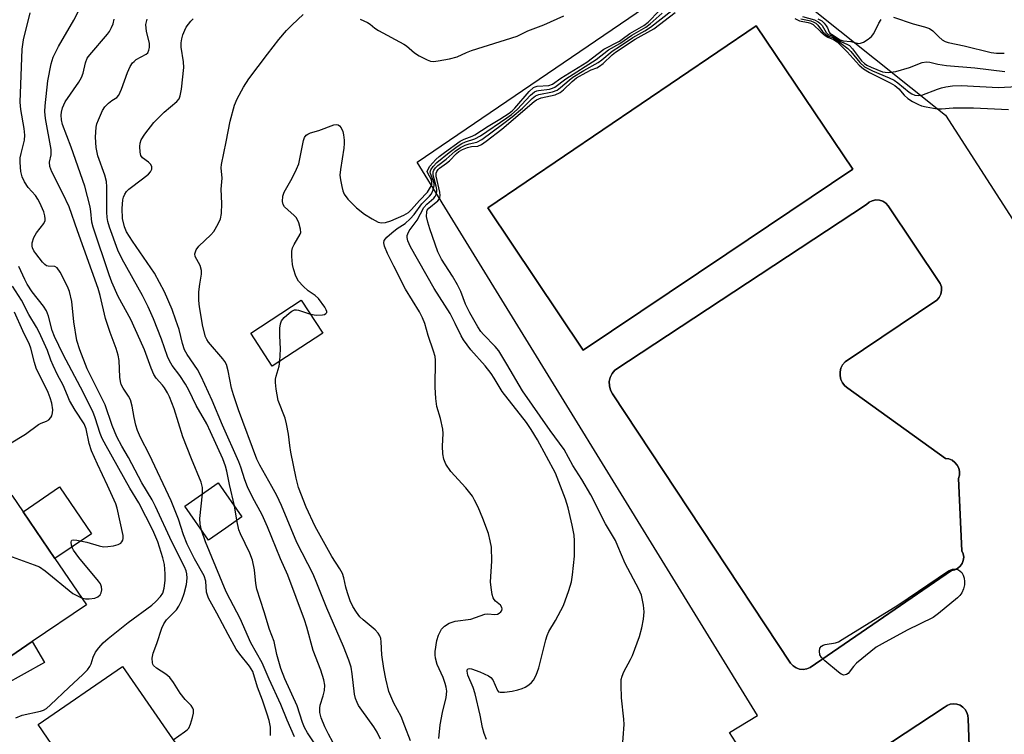
# Model space of a CAD drawing. Units: inches. Extents: x 1291761 to 1297761, y 497451 to 501451.
# Drawn here: x 1295594 to 1295846, y 498450 to 498633 of the extents above; entities that cross this region are included whole.
import ezdxf

# ---------------------------------------------------------------- set-up
doc = ezdxf.new("R2010")
doc.units = ezdxf.units.IN
doc.header["$MEASUREMENT"] = 0
for name, color, linetype in [('BLDG-Footprint', 5, 'Continuous'), ('CULTRL-Pad', 6, 'Continuous'), ('CULTRL-Swimming Pool in Ground', 4, 'Continuous'), ('TRANS-Driveway', 251, 'Continuous'), ('Undefined', 1, 'Continuous')]:
    doc.layers.add(name, color=color, linetype=linetype)

msp = doc.modelspace()

# ---------------------------------------------------------------- linework, layer by layer
at = {"layer": 'BLDG-Footprint'}
for points, elevation in [([(1295671.59, 498552.35), (1295658.63, 498543.91), (1295653.15, 498552.32), (1295666.1, 498560.76)], 435.73), ([(1295646.72, 498502.38), (1295642.31, 498499.3), (1295636.24, 498507.98), (1295644.82, 498513.98), (1295650.89, 498505.29)], 428.35), ([(1295597.14, 498473.29), (1295590.29, 498468.64), (1295588.45, 498471.34), (1295582.51, 498480.09), (1295581.25, 498481.95), (1295571.23, 498496.72), (1295591.96, 498510.79), (1295594.81, 498506.58), (1295602.98, 498494.55), (1295611.02, 498482.71)], 419.74), ([(1295635.55, 498444.81), (1295613.88, 498429.88), (1295603.89, 498444.39), (1295601.02, 498448.57), (1295598.64, 498452.01), (1295620.31, 498466.93)], 423.52)]:
    msp.add_lwpolyline(points, close=True, dxfattribs=dict(at, elevation=elevation))
at = {"layer": 'CULTRL-Pad'}
msp.add_lwpolyline([(1295612.32, 498500.89), (1295602.98, 498494.55), (1295594.81, 498506.58), (1295604.15, 498512.92)], close=True, dxfattribs=at)
for points in [[(1295777.06, 498651.55, 0), (1295831.18, 498608.18, 0), (1295856.52, 498568.82, 0), (1295856.3, 498556.29, 0), (1295852.14, 498556.31, 0), (1295849.86, 498556.32, 0), (1295849.59, 498488.03, 0), (1295856.28, 498488, 0), (1295856, 498485, 0), (1295848.75, 498407.94, 0), (1295823.14, 498390.4, 0), (1295787.51, 498447.17, 0), (1295780.44, 498442.78, 0), (1295775.84, 498449.94, 0), (1295782.99, 498454.38, 0), (1295695.76, 498596.15, 0)], [(1295775.14, 498572.67, 0), (1295807.41, 498594.34, 0), (1295782.63, 498631.09, 0), (1295713.86, 498584.46, 0), (1295738.36, 498547.98, 0)], [(1295795.61, 498466.26, 0), (1295796.48, 498466.61, 0), (1295832.76, 498491.53, 0), (1295833.58, 498491.71, 0), (1295834.33, 498492.08, 0), (1295834.96, 498492.62, 0), (1295835.44, 498493.31, 0), (1295835.74, 498494.09, 0), (1295835.84, 498494.92, 0), (1295835.72, 498495.75, 0), (1295835.41, 498496.52, 0), (1295834.52, 498515.1, 0), (1295834.75, 498515.97, 0), (1295834.77, 498516.87, 0), (1295834.57, 498517.74, 0), (1295834.17, 498518.54, 0), (1295833.59, 498519.23, 0), (1295832.87, 498519.76, 0), (1295832.04, 498520.1, 0), (1295831.15, 498520.24, 0), (1295806.19, 498538.22, 0), (1295805.41, 498538.83, 0), (1295804.8, 498539.59, 0), (1295804.37, 498540.47, 0), (1295804.16, 498541.42, 0), (1295804.16, 498542.4, 0), (1295804.39, 498543.35, 0), (1295804.83, 498544.23, 0), (1295805.45, 498544.98, 0), (1295828.95, 498560.76, 0), (1295829.55, 498561.49, 0), (1295829.95, 498562.33, 0), (1295830.15, 498563.25, 0), (1295830.12, 498564.19, 0), (1295829.86, 498565.1, 0), (1295816.51, 498584.99, 0), (1295815.89, 498585.67, 0), (1295815.12, 498586.16, 0), (1295814.25, 498586.44, 0), (1295813.33, 498586.49, 0), (1295812.43, 498586.3, 0), (1295811.61, 498585.89, 0), (1295810.92, 498585.29, 0), (1295746.46, 498542.85, 0), (1295745.74, 498542.01, 0), (1295745.25, 498541.01, 0), (1295745.01, 498539.93, 0), (1295745.04, 498538.83, 0), (1295745.33, 498537.76, 0), (1295745.87, 498536.79, 0), (1295791.5, 498467.78, 0), (1295792.12, 498467.08, 0), (1295792.89, 498466.56, 0), (1295793.76, 498466.23, 0), (1295794.69, 498466.13, 0)]]:
    msp.add_polyline3d(points, close=True, dxfattribs=at)
msp.add_polyline3d([(1295838.6, 498409.64, 0), (1295836.97, 498453.46, 0), (1295836.93, 498454.32, 0), (1295836.68, 498455.14, 0), (1295836.24, 498455.88, 0), (1295835.64, 498456.5, 0), (1295834.92, 498456.96, 0), (1295834.1, 498457.24, 0), (1295833.25, 498457.32, 0), (1295832.4, 498457.21, 0), (1295831.6, 498456.89, 0), (1295830.88, 498456.41, 0), (1295810.85, 498443.19, 0)], dxfattribs=at)
at = {"layer": 'CULTRL-Swimming Pool in Ground'}
for points in [[(1295775.14, 498572.67), (1295738.36, 498547.98), (1295713.86, 498584.46), (1295782.63, 498631.09), (1295807.41, 498594.34)], [(1295795.61, 498466.26), (1295794.69, 498466.13), (1295793.76, 498466.23), (1295792.89, 498466.56), (1295792.12, 498467.08), (1295791.5, 498467.78), (1295745.87, 498536.79), (1295745.33, 498537.76), (1295745.04, 498538.83), (1295745.01, 498539.93), (1295745.25, 498541.01), (1295745.74, 498542.01), (1295746.46, 498542.85), (1295810.92, 498585.29), (1295811.61, 498585.89), (1295812.43, 498586.3), (1295813.33, 498586.49), (1295814.25, 498586.44), (1295815.12, 498586.16), (1295815.89, 498585.67), (1295816.51, 498584.99), (1295829.86, 498565.1), (1295830.12, 498564.19), (1295830.15, 498563.25), (1295829.95, 498562.33), (1295829.55, 498561.49), (1295828.95, 498560.76), (1295805.45, 498544.98), (1295804.83, 498544.23), (1295804.39, 498543.35), (1295804.16, 498542.4), (1295804.16, 498541.42), (1295804.37, 498540.47), (1295804.8, 498539.59), (1295805.41, 498538.83), (1295806.19, 498538.22), (1295831.15, 498520.24), (1295832.04, 498520.1), (1295832.87, 498519.76), (1295833.59, 498519.23), (1295834.17, 498518.54), (1295834.57, 498517.74), (1295834.77, 498516.87), (1295834.75, 498515.97), (1295834.52, 498515.1), (1295835.41, 498496.52), (1295835.72, 498495.75), (1295835.84, 498494.92), (1295835.74, 498494.09), (1295835.44, 498493.31), (1295834.96, 498492.62), (1295834.33, 498492.08), (1295833.58, 498491.71), (1295832.76, 498491.53), (1295796.48, 498466.61)]]:
    msp.add_lwpolyline(points, close=True, dxfattribs=at)
msp.add_lwpolyline([(1295810.85, 498443.19), (1295830.88, 498456.41), (1295831.6, 498456.89), (1295832.4, 498457.21), (1295833.25, 498457.32), (1295834.1, 498457.24), (1295834.92, 498456.96), (1295835.64, 498456.5), (1295836.24, 498455.88), (1295836.68, 498455.14), (1295836.93, 498454.32), (1295836.97, 498453.46), (1295838.6, 498409.64)], dxfattribs=at)
at = {"layer": 'TRANS-Driveway'}
msp.add_lwpolyline([(1295568.97, 498450.47), (1295564.16, 498457.87), (1295588.45, 498471.34), (1295590.29, 498468.64), (1295597.14, 498473.29), (1295600.3, 498467.96)], close=True, dxfattribs=at)
at = {"layer": 'Undefined'}
msp.add_line((1295649.56, 498504.37, 430), (1295648.95, 498508.07, 430), dxfattribs=at)
for points, elevation in [([(1295633.28, 498448.1), (1295636.21, 498450.11), (1295636.87, 498450.66), (1295637.24, 498451.07), (1295637.74, 498452.11), (1295638.25, 498453.82), (1295638.49, 498454.97), (1295638.48, 498455.79), (1295638.32, 498456.24), (1295637.9, 498456.86), (1295636.36, 498458.45), (1295635.07, 498460.05), (1295633.34, 498462.78), (1295632.39, 498464.04), (1295631.37, 498464.92), (1295628.96, 498466.46), (1295628.25, 498467.13), (1295628.02, 498467.53), (1295627.93, 498467.85), (1295627.9, 498469.01), (1295628.15, 498470.34), (1295629.07, 498472.78), (1295630.4, 498476.73), (1295630.85, 498477.81), (1295631.59, 498478.87), (1295633.55, 498480.8), (1295634.1, 498481.44), (1295634.71, 498482.39), (1295635.49, 498483.92), (1295636.07, 498485.6), (1295636.68, 498487.89), (1295636.86, 498489.54), (1295636.8, 498490.63), (1295636.58, 498491.42), (1295636.15, 498492.44), (1295632.94, 498498.86), (1295628.76, 498507.89), (1295627.85, 498509.6), (1295625.24, 498513.99), (1295621.82, 498520.46), (1295620.12, 498523.39), (1295618.86, 498525.81), (1295617.63, 498528.68), (1295615.88, 498533.93), (1295611.21, 498543.17), (1295609.37, 498548.08), (1295608.62, 498550.46), (1295607.79, 498555.23), (1295607.29, 498560.47), (1295606.7, 498562.98), (1295606.2, 498564.33), (1295604.28, 498567.94), (1295603.51, 498569.05), (1295602.92, 498569.39), (1295601.23, 498569.48), (1295600.78, 498569.63), (1295600.36, 498569.91), (1295599.77, 498570.52), (1295598.06, 498572.76), (1295597.59, 498573.45), (1295597.23, 498574.18), (1295597.11, 498574.68), (1295597.11, 498575.46), (1295597.52, 498576.83), (1295598.25, 498578.1), (1295600.11, 498580.44), (1295600.45, 498581.19), (1295600.49, 498581.67), (1295600.38, 498582.43), (1295600.09, 498583.46), (1295599.09, 498585.73), (1295598.57, 498586.7), (1295597.95, 498587.63), (1295596.14, 498589.72), (1295595.16, 498591.12), (1295594.53, 498592.38), (1295594.25, 498593.78), (1295594.07, 498596.1), (1295594.08, 498597.25), (1295594.28, 498598.39), (1295595.13, 498601.81), (1295595.28, 498603.06), (1295595.1, 498604.8), (1295594.2, 498609.63), (1295594.08, 498611.54), (1295594.61, 498625.1), (1295594.87, 498627.49), (1295596.62, 498634.46)], 424), ([(1295658.21, 498449.19), (1295658.25, 498450.26), (1295658.17, 498451.32), (1295657.84, 498453.03), (1295657.39, 498454.69), (1295656.16, 498458.26), (1295654.84, 498461.63), (1295653.69, 498465.61), (1295652.86, 498466.96), (1295650.31, 498470.04), (1295649.41, 498471.3), (1295647.34, 498475.1), (1295644.48, 498480.61), (1295642.33, 498484.44), (1295641.84, 498485.95), (1295641.6, 498488.76), (1295641.19, 498490.14), (1295638.73, 498494.47), (1295636.89, 498498.23), (1295635.92, 498500.68), (1295634.65, 498504.67), (1295632.77, 498509.34), (1295627.18, 498521.14), (1295624.89, 498525.56), (1295624.14, 498527.43), (1295623.69, 498528.78), (1295623.24, 498530.71), (1295622.75, 498533.62), (1295622.29, 498535.28), (1295621.82, 498536.23), (1295620.46, 498538.2), (1295619.96, 498539.17), (1295619.76, 498539.96), (1295619.64, 498541.06), (1295619.44, 498545.32), (1295619.16, 498546.72), (1295618.69, 498548.38), (1295617.15, 498552.5), (1295615.94, 498556.09), (1295614.54, 498561.97), (1295614.03, 498563.76), (1295608.71, 498578.6), (1295606.62, 498584.71), (1295605.03, 498588.12), (1295602.21, 498593.69), (1295601.68, 498595.05), (1295601.59, 498596.21), (1295601.99, 498598.08), (1295601.98, 498599.42), (1295600.58, 498607.37), (1295600.4, 498609.14), (1295600.48, 498610.59), (1295601.13, 498617.01), (1295601.96, 498621.4), (1295602.5, 498623.05), (1295603.84, 498625.85), (1295607.79, 498632.59), (1295609.02, 498634.88)], 426), ([(1295668.44, 498557.18), (1295669.87, 498556.98), (1295671.55, 498557.05), (1295672.04, 498557.15), (1295672.42, 498557.36), (1295672.62, 498557.66), (1295672.64, 498557.86), (1295672.5, 498558.31), (1295672.1, 498559.03), (1295670.51, 498561.23), (1295669.66, 498562.01), (1295667.85, 498563.23), (1295666.56, 498564.39), (1295665.39, 498565.66), (1295664.74, 498566.91), (1295664.1, 498568.82), (1295663.83, 498569.94), (1295663.64, 498571.96), (1295663.67, 498573.39), (1295663.88, 498574.23), (1295664.25, 498575.03), (1295665.82, 498577.68), (1295665.97, 498578.17), (1295665.93, 498578.96), (1295665.44, 498580.61), (1295664.83, 498581.92), (1295664.31, 498582.53), (1295662.61, 498583.93), (1295661.83, 498584.69), (1295661.42, 498585.33), (1295661.29, 498586.08), (1295661.41, 498587.43), (1295661.72, 498588.49), (1295663.76, 498592.08), (1295664.9, 498594.41), (1295665.45, 498595.73), (1295665.68, 498596.56), (1295666.68, 498601.72), (1295666.94, 498602.5), (1295667.38, 498603.11), (1295667.78, 498603.37), (1295668.49, 498603.68), (1295670.59, 498604.27), (1295674.41, 498605.71), (1295675.21, 498605.82), (1295675.57, 498605.73), (1295675.91, 498605.52), (1295676.35, 498604.96), (1295676.77, 498604.02), (1295676.95, 498603.21), (1295677.1, 498601.81), (1295677.12, 498600.98), (1295677.02, 498599.78), (1295676.12, 498594.26), (1295675.99, 498592.83), (1295676.12, 498591.67), (1295676.47, 498589.94), (1295676.76, 498588.81), (1295677.07, 498588.01), (1295678.06, 498586.68), (1295680.22, 498584.44), (1295682.33, 498582.88), (1295684.3, 498581.61), (1295685.83, 498580.82), (1295686.62, 498580.6), (1295687.69, 498580.69), (1295689.01, 498581.1), (1295692.39, 498582.55), (1295693.56, 498583.24), (1295694.34, 498584), (1295696.35, 498586.35), (1295698.45, 498588.45), (1295699.25, 498589.79), (1295699.51, 498590.55), (1295699.57, 498591.05), (1295699.43, 498591.66), (1295698.49, 498593.31), (1295698.39, 498593.77), (1295698.49, 498594.22), (1295699.06, 498595.11), (1295700.58, 498596.84), (1295701.42, 498597.6), (1295702.78, 498598.67), (1295706.81, 498601.54), (1295707.83, 498602.07), (1295709.85, 498602.84), (1295710.57, 498603.19), (1295713.95, 498605.39), (1295716.98, 498607.18), (1295719.35, 498608.71), (1295720.23, 498609.42), (1295720.85, 498610.04), (1295724.52, 498614.32), (1295725.59, 498615.27), (1295726.01, 498615.47), (1295726.57, 498615.61), (1295729.53, 498615.79), (1295730.48, 498616.18), (1295732.63, 498617.72), (1295739.25, 498621.78), (1295743.66, 498625.11), (1295747.62, 498627.21), (1295748.36, 498627.69), (1295750.27, 498629.16), (1295753.9, 498631.17), (1295754.97, 498632.06), (1295757.82, 498634.96)], 436), ([(1295713.6, 498448.15), (1295712.97, 498449.69), (1295712.52, 498451.28), (1295711.91, 498454.46), (1295710.68, 498459.87), (1295710.14, 498461.48), (1295708.81, 498464.7), (1295708.58, 498465.7), (1295708.62, 498466.02), (1295708.89, 498466.28), (1295709.25, 498466.35), (1295709.69, 498466.31), (1295711.89, 498465.51), (1295714.08, 498464.5), (1295714.69, 498464.05), (1295715.15, 498463.5), (1295716.34, 498460.77), (1295716.67, 498460.44), (1295717.1, 498460.29), (1295718.16, 498460.31), (1295720.15, 498460.6), (1295721.57, 498460.89), (1295722.67, 498461.25), (1295723.46, 498461.6), (1295724.44, 498462.22), (1295725.09, 498462.76), (1295725.61, 498463.41), (1295726.26, 498464.67), (1295726.99, 498466.54), (1295728.74, 498473.74), (1295729.08, 498474.86), (1295729.54, 498475.88), (1295731.22, 498478.71), (1295733.28, 498482.5), (1295734.7, 498486.38), (1295735.33, 498488.64), (1295735.6, 498490.39), (1295736.12, 498495.16), (1295736.14, 498499.14), (1295736, 498500.56), (1295735.54, 498503.14), (1295734.49, 498507.56), (1295733.8, 498509.78), (1295731.28, 498516.47), (1295726.67, 498524.97), (1295725.03, 498527.65), (1295723.77, 498529.45), (1295717.55, 498537.42), (1295715.5, 498540.84), (1295714.76, 498541.96), (1295713.19, 498543.95), (1295709.57, 498548.07), (1295707.66, 498550.59), (1295707.08, 498551.63), (1295705.57, 498554.83), (1295704.22, 498557.38), (1295700.14, 498563.77), (1295694.12, 498574.44), (1295693.39, 498576.04), (1295693.22, 498576.86), (1295693.26, 498577.37), (1295693.4, 498577.84), (1295693.75, 498578.53), (1295695.76, 498581.31), (1295697.48, 498584.51), (1295698.29, 498585.43), (1295700.04, 498586.94), (1295700.4, 498587.38), (1295700.63, 498587.86), (1295700.82, 498588.63), (1295700.82, 498589.19), (1295700.66, 498590.05), (1295699.91, 498592.88), (1295699.91, 498593.66), (1295700.08, 498594.1), (1295700.5, 498594.72), (1295701.05, 498595.28), (1295703.23, 498596.92), (1295705.54, 498598.98), (1295706.94, 498599.95), (1295708.11, 498600.54), (1295709.08, 498600.87), (1295711.08, 498601.32), (1295712.36, 498601.94), (1295717.68, 498605.87), (1295720.15, 498607.79), (1295722.77, 498610.02), (1295725.26, 498612.51), (1295726.11, 498613.17), (1295726.94, 498613.51), (1295730.46, 498614.17), (1295731.66, 498614.66), (1295732.52, 498615.28), (1295734.75, 498617.23), (1295735.72, 498617.92), (1295738.49, 498619.68), (1295742.2, 498621.73), (1295743.13, 498622.42), (1295745.73, 498624.61), (1295747.9, 498625.95), (1295751.1, 498628.16), (1295754.13, 498629.86), (1295755.59, 498630.78), (1295761.03, 498635.03)], 440), ([(1295748.29, 498445.18), (1295748.83, 498451.99), (1295748.79, 498453.44), (1295748.19, 498458.87), (1295748.06, 498462.12), (1295748.11, 498463.58), (1295748.31, 498464.43), (1295748.76, 498465.52), (1295750.47, 498468.68), (1295750.94, 498469.73), (1295752.78, 498474.6), (1295753.39, 498476.78), (1295753.83, 498478.99), (1295753.94, 498480.89), (1295753.79, 498482.59), (1295753.27, 498485.16), (1295752.63, 498486.71), (1295749.08, 498493.28), (1295747.24, 498497.77), (1295746.59, 498499.18), (1295744.05, 498503.46), (1295740.32, 498510.88), (1295737.98, 498514.86), (1295735.69, 498518.39), (1295733.43, 498522.54), (1295729.85, 498527.4), (1295722.82, 498537.54), (1295718.81, 498544.36), (1295716.68, 498547.77), (1295715.79, 498548.88), (1295712.82, 498551.97), (1295712.13, 498552.8), (1295711.36, 498554), (1295709.32, 498557.59), (1295708.17, 498559.81), (1295706.97, 498562.98), (1295706.16, 498564.74), (1295704.86, 498566.96), (1295702.06, 498571.28), (1295701.09, 498573.17), (1295699.03, 498579.12), (1295698.52, 498580.81), (1295698.22, 498582.21), (1295698.25, 498583.44), (1295698.39, 498583.88), (1295698.77, 498584.42), (1295701.12, 498586.29), (1295701.43, 498586.68), (1295701.6, 498587.13), (1295701.65, 498587.65), (1295701.56, 498588.5), (1295700.67, 498592.58), (1295700.66, 498593.36), (1295700.79, 498593.79), (1295701.14, 498594.29), (1295701.52, 498594.65), (1295703.33, 498595.91), (1295704.12, 498596.54), (1295705.88, 498598.36), (1295706.48, 498598.88), (1295707.39, 498599.43), (1295708.68, 498599.97), (1295709.72, 498600.2), (1295711.33, 498600.27), (1295712.31, 498600.69), (1295713.5, 498601.54), (1295717.47, 498604.64), (1295725.76, 498611.69), (1295726.39, 498612.16), (1295727.56, 498612.62), (1295731.19, 498613.47), (1295732.45, 498614.04), (1295733.29, 498614.68), (1295735.51, 498616.86), (1295736.63, 498617.75), (1295739.1, 498619.18), (1295740.38, 498619.8), (1295741.84, 498620.39), (1295742.56, 498620.77), (1295743.45, 498621.49), (1295745.77, 498623.67), (1295746.64, 498624.37), (1295751.65, 498627.73), (1295756.4, 498630.35), (1295761.9, 498634.51)], 442), ([(1295640.81, 498511.17), (1295640.77, 498512.78), (1295640.44, 498514.13), (1295637.93, 498520.1), (1295635.7, 498525.79), (1295633.51, 498532.94), (1295632.34, 498536), (1295631.81, 498537.06), (1295631.04, 498538.34), (1295630.51, 498539.02), (1295628.87, 498540.83), (1295628.28, 498541.77), (1295627.61, 498543.39), (1295625.92, 498548.04), (1295624.84, 498550.57), (1295622.4, 498555.82), (1295619.16, 498561.77), (1295617.58, 498565.43), (1295616.87, 498567.25), (1295612.73, 498579.51), (1295612.46, 498580.78), (1295612.19, 498583.55), (1295612, 498584.68), (1295610.61, 498589.98), (1295607.11, 498599.98), (1295604.91, 498605.86), (1295604.64, 498607.02), (1295604.53, 498608.19), (1295604.63, 498609.01), (1295604.91, 498610.09), (1295605.21, 498610.87), (1295605.62, 498611.63), (1295609.06, 498616.67), (1295609.8, 498617.9), (1295610.18, 498619), (1295610.76, 498621.62), (1295611.24, 498622.79), (1295611.87, 498623.66), (1295616.46, 498628.96), (1295616.98, 498629.68), (1295617.48, 498630.65), (1295617.87, 498631.67), (1295618.12, 498632.79)], 428), ([(1295648.95, 498508.07), (1295647.66, 498513.53), (1295647.01, 498516.94), (1295646.66, 498518.29), (1295645.95, 498520.12), (1295642.83, 498527.07), (1295641.85, 498529.09), (1295639.13, 498533.81), (1295637.25, 498537.71), (1295636.4, 498539.26), (1295635, 498541.53), (1295633.03, 498544.06), (1295632.31, 498545.22), (1295631.82, 498546.38), (1295630.29, 498550.82), (1295628.22, 498556.05), (1295626.88, 498559.13), (1295625.39, 498561.96), (1295620.2, 498571.29), (1295619.05, 498573.65), (1295616.96, 498579.51), (1295616.54, 498580.93), (1295616.36, 498581.99), (1295616.25, 498583.37), (1295616.24, 498589.84), (1295616.14, 498591.24), (1295615.73, 498592.82), (1295613.98, 498597.8), (1295613.51, 498599.97), (1295613.33, 498602.56), (1295613.5, 498605.14), (1295613.71, 498605.97), (1295614.1, 498607.05), (1295615.16, 498609.42), (1295615.79, 498610.33), (1295616.72, 498611.33), (1295617.55, 498612), (1295618.82, 498612.75), (1295619.31, 498613.31), (1295620.05, 498614.87), (1295621.53, 498619.14), (1295622.28, 498620.68), (1295622.88, 498621.63), (1295623.23, 498622.01), (1295623.82, 498622.45), (1295626.38, 498623.82), (1295626.73, 498624.17), (1295627.07, 498624.84), (1295627.19, 498625.6), (1295627.16, 498626.67), (1295626.42, 498629.7), (1295626.29, 498631.44), (1295626.56, 498632.81)], 430), ([(1295674.22, 498447.47), (1295673.09, 498449.56), (1295672.17, 498451.41), (1295671.2, 498453.76), (1295670.84, 498455.1), (1295670.81, 498456.2), (1295670.95, 498457.01), (1295671.72, 498459.41), (1295672.01, 498460.75), (1295672.12, 498462.09), (1295671.89, 498463.46), (1295671.08, 498465.92), (1295669.17, 498471.02), (1295667.53, 498477), (1295666.91, 498478.9), (1295662.68, 498490.28), (1295660.8, 498494.51), (1295657.48, 498502.7), (1295656.08, 498505.75), (1295653.61, 498510.32), (1295652.33, 498512.95), (1295651.6, 498514.72), (1295650.58, 498518.02), (1295650.07, 498519.37), (1295645.89, 498528.72), (1295643.29, 498535.07), (1295640.44, 498541.27), (1295639.51, 498543.05), (1295636.89, 498546.86), (1295636.15, 498548.11), (1295635.62, 498549.68), (1295634.76, 498553.28), (1295633.97, 498555.69), (1295632.97, 498558.4), (1295631.07, 498562.91), (1295628.46, 498567.68), (1295622.82, 498575.94), (1295621.33, 498578.35), (1295620.8, 498579.61), (1295620.27, 498581.72), (1295620.18, 498584.33), (1295620.37, 498586.48), (1295620.57, 498587.24), (1295620.87, 498587.98), (1295621.29, 498588.66), (1295621.89, 498589.26), (1295625.38, 498591.88), (1295626.93, 498593.13), (1295627.48, 498593.72), (1295627.78, 498594.38), (1295627.8, 498595.06), (1295627.48, 498595.66), (1295626.92, 498596.16), (1295625.4, 498597.28), (1295624.97, 498597.9), (1295624.8, 498598.71), (1295624.75, 498600.19), (1295624.82, 498601.07), (1295625.06, 498601.89), (1295625.98, 498603.34), (1295628.33, 498606.32), (1295630.96, 498608.98), (1295634.21, 498611.68), (1295634.79, 498612.42), (1295635.1, 498613.19), (1295635.43, 498614.89), (1295636.03, 498620.46), (1295635.93, 498621.9), (1295635.34, 498625.61), (1295635.31, 498626.73), (1295635.48, 498627.75), (1295635.77, 498628.77), (1295636.26, 498630.02), (1295636.63, 498630.75), (1295637.78, 498632.31), (1295638.35, 498632.9)], 432), ([(1295686.42, 498448.25), (1295685.57, 498450.06), (1295684.69, 498451.47), (1295681.59, 498455.72), (1295680.79, 498456.94), (1295680.39, 498457.7), (1295680.02, 498458.72), (1295679.77, 498459.81), (1295679.17, 498465), (1295678.85, 498466.71), (1295678.27, 498468.55), (1295676.9, 498472), (1295672.62, 498481.89), (1295670.12, 498488.29), (1295669.14, 498490.55), (1295664.93, 498498.72), (1295660.99, 498508.15), (1295659.8, 498510.74), (1295658.58, 498513.06), (1295655.48, 498518.51), (1295654.73, 498520.08), (1295650.02, 498532.68), (1295648.69, 498536.55), (1295648.22, 498538.21), (1295647.38, 498542.69), (1295646.93, 498544.33), (1295646.54, 498545.06), (1295646.03, 498545.75), (1295642.35, 498550.07), (1295641.92, 498550.71), (1295641.58, 498551.43), (1295640.9, 498554.09), (1295640, 498559.1), (1295639.82, 498560.75), (1295639.8, 498562.96), (1295640.07, 498564.94), (1295640.52, 498567.43), (1295640.54, 498568.44), (1295640.17, 498569.66), (1295638.89, 498571.97), (1295638.81, 498572.67), (1295639.2, 498573.66), (1295639.88, 498574.6), (1295642.9, 498577.52), (1295643.66, 498578.41), (1295644.83, 498580.37), (1295645.39, 498581.67), (1295645.61, 498583.05), (1295645.73, 498585.6), (1295645.54, 498589.23), (1295645.78, 498592.03), (1295645.59, 498594.71), (1295645.62, 498595.54), (1295646.88, 498601.36), (1295647.85, 498606.68), (1295649.02, 498610.81), (1295649.64, 498612.43), (1295651.25, 498615.41), (1295652.69, 498617.54), (1295657.42, 498623.89), (1295660.32, 498627.64), (1295662.34, 498629.94), (1295663.73, 498631.35), (1295666.56, 498634.03)], 434), ([(1295681.22, 498632.84), (1295683.08, 498632), (1295683.78, 498631.54), (1295684.95, 498630.56), (1295685.92, 498629.93), (1295692.41, 498626.46), (1295693.09, 498625.95), (1295695.08, 498624.2), (1295696.32, 498623.45), (1295698.39, 498622.38), (1295699.18, 498622.09), (1295700.02, 498622), (1295701.17, 498622.13), (1295704.08, 498622.68), (1295706.05, 498623.2), (1295708.44, 498624.31), (1295709.74, 498624.8), (1295721.4, 498628.5), (1295724.17, 498629.87), (1295728.25, 498631.38), (1295733.37, 498633.69)], 434), ([(1295701.31, 498448.47), (1295701.7, 498451.95), (1295702.28, 498455.14), (1295703.22, 498458.96), (1295703.36, 498460.6), (1295703.26, 498461.58), (1295703, 498462.54), (1295702.42, 498464.05), (1295700.93, 498467.44), (1295700.47, 498469.03), (1295700.39, 498469.86), (1295700.42, 498470.72), (1295700.79, 498473.58), (1295701.22, 498474.94), (1295702.03, 498476.44), (1295702.8, 498477.26), (1295703.96, 498478.03), (1295705.54, 498478.48), (1295709.52, 498479), (1295713.11, 498480.31), (1295713.92, 498480.38), (1295715.72, 498480.26), (1295716.38, 498480.35), (1295716.83, 498480.57), (1295717.2, 498480.88), (1295717.46, 498481.25), (1295717.54, 498481.65), (1295717.45, 498482.06), (1295717.13, 498482.58), (1295715.86, 498483.68), (1295715.53, 498484.05), (1295715.28, 498484.54), (1295715.05, 498485.37), (1295714.75, 498487.13), (1295714.61, 498488.6), (1295714.93, 498493.9), (1295714.83, 498497.45), (1295714.53, 498499.09), (1295714.06, 498500.98), (1295712.66, 498504.84), (1295711.4, 498507.76), (1295710.51, 498509.57), (1295709.94, 498510.56), (1295708.27, 498512.72), (1295704.4, 498516.91), (1295703.15, 498518.76), (1295702.6, 498520.01), (1295702.39, 498521.38), (1295702.27, 498523.35), (1295702.47, 498526.58), (1295702.41, 498527.73), (1295701.81, 498530.47), (1295700.84, 498533.55), (1295700.57, 498535.56), (1295700.39, 498538.47), (1295700.48, 498545.46), (1295700.37, 498546.32), (1295699.98, 498547.72), (1295698.6, 498551.78), (1295697.72, 498554.78), (1295697.12, 498556.29), (1295696.36, 498557.77), (1295692.83, 498563.65), (1295689.78, 498569.48), (1295688.23, 498572.77), (1295687.42, 498574.68), (1295687.23, 498575.46), (1295687.34, 498576.1), (1295687.99, 498576.93), (1295689.28, 498578.06), (1295690.65, 498579.14), (1295692.71, 498580.48), (1295694.02, 498581.64), (1295694.99, 498582.72), (1295696.98, 498585.53), (1295698.95, 498587.45), (1295699.43, 498588.02), (1295699.93, 498589.04), (1295700.15, 498590.15), (1295700.12, 498590.67), (1295699.92, 498591.45), (1295699.22, 498593.24), (1295699.16, 498593.72), (1295699.29, 498594.17), (1295699.87, 498595.04), (1295700.81, 498596.07), (1295703.98, 498598.65), (1295706.04, 498600.17), (1295707.23, 498600.93), (1295708.21, 498601.39), (1295710.55, 498602.17), (1295711.98, 498602.91), (1295718.8, 498607.56), (1295719.97, 498608.43), (1295721.44, 498609.7), (1295724.8, 498613.32), (1295725.83, 498614.21), (1295726.42, 498614.47), (1295726.91, 498614.58), (1295729.73, 498614.9), (1295730.5, 498615.13), (1295731.07, 498615.41), (1295733.87, 498617.57), (1295741.65, 498622.53), (1295744.85, 498624.93), (1295747.77, 498626.58), (1295750.8, 498628.73), (1295754.39, 498630.78), (1295755.46, 498631.6), (1295758.59, 498634.36)], 438), ([(1295792.57, 498632.99), (1295793.77, 498632.4), (1295796.03, 498631.95), (1295796.63, 498631.77), (1295797.27, 498631.44), (1295799.2, 498629.59), (1295800.32, 498628.65), (1295801.04, 498628.19), (1295802.47, 498627.64), (1295803.39, 498626.98), (1295805.95, 498624.46), (1295809.07, 498621.07), (1295810.13, 498620.12), (1295811.73, 498619.12), (1295816.98, 498616.49), (1295818.23, 498615.79), (1295819.2, 498614.99), (1295820.57, 498613.37), (1295821.53, 498612.48), (1295822.69, 498611.7), (1295824.26, 498610.92), (1295825.07, 498610.61), (1295826.2, 498610.32), (1295829.08, 498609.86), (1295830.2, 498609.88), (1295833.13, 498610.14), (1295838.4, 498610.14), (1295847.36, 498609.7)], 442), ([(1295794.09, 498632.93), (1295796.69, 498632.36), (1295797.47, 498632.07), (1295797.92, 498631.82), (1295798.47, 498631.33), (1295799.69, 498629.69), (1295800.49, 498628.91), (1295801.18, 498628.47), (1295802.29, 498628.09), (1295802.77, 498627.83), (1295806.16, 498625.35), (1295806.93, 498624.52), (1295809.26, 498621.73), (1295810.44, 498620.65), (1295812.47, 498619.58), (1295816.78, 498617.78), (1295818.01, 498617.18), (1295818.94, 498616.54), (1295821.86, 498614.15), (1295822.58, 498613.71), (1295823.33, 498613.37), (1295824.36, 498613.22), (1295825.16, 498613.34), (1295829.1, 498614.92), (1295830.16, 498615.25), (1295831.28, 498615.5), (1295832.97, 498615.74), (1295835.24, 498615.8), (1295844.76, 498615.31), (1295849.47, 498615.59)], 440), ([(1295794.51, 498633.53), (1295797.59, 498632.62), (1295798.58, 498632.18), (1295799, 498631.84), (1295799.55, 498631.24), (1295800.64, 498629.38), (1295801.13, 498628.89), (1295802.36, 498628.43), (1295804.35, 498627.06), (1295806.1, 498626.33), (1295806.56, 498626.04), (1295807.34, 498625.22), (1295809.66, 498622.17), (1295810.44, 498621.42), (1295811.06, 498621.03), (1295812.1, 498620.54), (1295815.04, 498619.35), (1295815.73, 498619.2), (1295816.51, 498619.16), (1295818.43, 498619.4), (1295821.99, 498620.4), (1295825.24, 498621.68), (1295826.34, 498621.86), (1295827.17, 498621.77), (1295829.22, 498621.3), (1295831.43, 498620.95), (1295838.73, 498620.36), (1295846.39, 498619.44)], 438), ([(1295798.49, 498632.9), (1295799.47, 498632.38), (1295800.1, 498631.78), (1295800.63, 498631.11), (1295800.92, 498630.62), (1295801.33, 498629.51), (1295801.52, 498629.2), (1295802.43, 498628.76), (1295804.15, 498627.52), (1295804.98, 498627.28), (1295806.95, 498627.13), (1295808.88, 498626.62), (1295809.4, 498626.65), (1295810.15, 498626.94), (1295811.37, 498627.67), (1295812.26, 498628.38), (1295812.85, 498629.17), (1295814.06, 498631.79), (1295814.69, 498632.73)], 436), ([(1295817.86, 498633.38), (1295822.9, 498631.65), (1295825.81, 498630.85), (1295827.06, 498630.41), (1295827.96, 498629.87), (1295829.48, 498628.31), (1295830.34, 498627.57), (1295831.07, 498627.14), (1295831.89, 498626.86), (1295835.96, 498626), (1295842.92, 498624.3), (1295844.25, 498624.12), (1295846.26, 498624.07)], 436), ([(1295592.91, 498453.78), (1295594.53, 498454.45), (1295599.24, 498455.44), (1295600.06, 498455.71), (1295600.79, 498456.14), (1295601.87, 498457.08), (1295606.5, 498461.53), (1295610.15, 498464.86), (1295611.29, 498466.07), (1295611.94, 498466.92), (1295612.27, 498467.6), (1295612.8, 498469.3), (1295613.38, 498470.53), (1295614.18, 498471.69), (1295615.3, 498472.93), (1295616.58, 498474.06), (1295621.71, 498478.14), (1295627.78, 498482.58), (1295628.83, 498483.55), (1295629.98, 498484.81), (1295630.58, 498485.72), (1295631, 498486.97), (1295631.24, 498488.93), (1295631.25, 498490.67), (1295631.02, 498493.06), (1295630.64, 498494.76), (1295629.34, 498498.87), (1295628.09, 498501.84), (1295624.5, 498508.84), (1295622.2, 498512.63), (1295616.06, 498523.48), (1295615.09, 498525.32), (1295614.52, 498526.66), (1295613.31, 498530.66), (1295612.65, 498532.28), (1295609.56, 498538.5), (1295605.08, 498546.89), (1295602.84, 498551.47), (1295602.27, 498553.06), (1295601.31, 498556.68), (1295600.79, 498558.03), (1295600.05, 498559.29), (1295597.17, 498562.96), (1295595.89, 498564.91), (1295595.27, 498566.11), (1295593.75, 498569.47)], 422), ([(1295609.79, 498484.52), (1295610.84, 498484.24), (1295611.72, 498484.22), (1295613.17, 498484.44), (1295613.96, 498484.77), (1295614.56, 498485.3), (1295614.79, 498485.75), (1295614.95, 498486.54), (1295614.93, 498487.35), (1295614.65, 498488.1), (1295614.17, 498488.8), (1295609.13, 498494.83), (1295607.7, 498496.69), (1295607.43, 498497.19), (1295607.19, 498497.98), (1295607.12, 498498.74), (1295607.19, 498499.14), (1295607.29, 498499.28), (1295607.62, 498499.4), (1295608.59, 498499.32), (1295611.11, 498498.73), (1295614.26, 498497.79), (1295615.41, 498497.58), (1295616.56, 498497.64), (1295618.01, 498497.87), (1295619.13, 498498.15), (1295619.83, 498498.5), (1295620.13, 498498.85), (1295620.34, 498499.27), (1295620.43, 498499.73), (1295620.42, 498500.46), (1295618.95, 498507.5), (1295618.53, 498508.62), (1295616.45, 498513.33), (1295613.87, 498518.77), (1295612.34, 498522.22), (1295611.75, 498524.05), (1295610.94, 498527.85), (1295610.47, 498529.11), (1295608.17, 498532.6), (1295606.7, 498535.12), (1295606.15, 498536.32), (1295605.1, 498538.97), (1295603.64, 498541.65), (1295602.5, 498544.07), (1295601.93, 498545.43), (1295601.09, 498547.91), (1295598.89, 498552.57), (1295598.22, 498553.89), (1295596.26, 498557.11), (1295594.42, 498560.76), (1295592.05, 498564.39)], 420), ([(1295591.34, 498523.95), (1295595.46, 498526.41), (1295598.74, 498528.91), (1295599.45, 498529.3), (1295600.78, 498529.78), (1295601.38, 498530.14), (1295601.9, 498530.73), (1295602.14, 498531.18), (1295602.35, 498531.92), (1295602.41, 498532.71), (1295602.19, 498534.37), (1295601.78, 498535.78), (1295601.21, 498537.16), (1295598.16, 498543.41), (1295597.71, 498544.78), (1295596.75, 498548.53), (1295596.42, 498549.47), (1295594.71, 498552.96), (1295592.61, 498557.71)], 418), ([(1295660.59, 498545.18), (1295660.75, 498548.22), (1295660.63, 498551.7), (1295660.64, 498553.66), (1295660.76, 498554.74), (1295661.04, 498555.47), (1295661.75, 498556.32), (1295663.02, 498557.48), (1295663.68, 498557.98), (1295664.37, 498558.29), (1295664.88, 498558.3), (1295665.4, 498558.2), (1295668.44, 498557.18)], 436), ([(1295694.08, 498447.85), (1295692.66, 498451.64), (1295691.65, 498454.06), (1295689.78, 498457.49), (1295688.57, 498460.53), (1295687.75, 498463.72), (1295687.22, 498466.39), (1295686.78, 498469.92), (1295686.58, 498473.26), (1295686.44, 498474.06), (1295686.2, 498474.8), (1295685.81, 498475.48), (1295685.06, 498476.29), (1295681.93, 498478.84), (1295681.09, 498479.62), (1295680.21, 498480.79), (1295679.29, 498482.3), (1295678.62, 498483.77), (1295677.95, 498485.76), (1295677.54, 498487.2), (1295676.99, 498489.66), (1295676.64, 498490.71), (1295675.96, 498491.95), (1295673.96, 498495.09), (1295669.67, 498502.8), (1295667.31, 498507.71), (1295665.4, 498512.81), (1295664.78, 498515.15), (1295663.43, 498521.81), (1295663.15, 498523.53), (1295662.81, 498526.47), (1295662.33, 498529.11), (1295661.95, 498530.51), (1295660.21, 498535.12), (1295659.69, 498537.96), (1295659.47, 498539.68), (1295659.47, 498540.53), (1295659.64, 498541.36), (1295660.4, 498543.86), (1295660.59, 498545.18)], 436), ([(1295640.51, 498501.88), (1295640.15, 498503.39), (1295640.07, 498504.8), (1295640.81, 498511.17)], 428), ([(1295670.45, 498445.76), (1295667.67, 498449.89), (1295666.92, 498451.25), (1295666.42, 498452.57), (1295665.06, 498456.78), (1295661.88, 498463.73), (1295660.82, 498466.37), (1295659.8, 498469.96), (1295659.15, 498473.28), (1295657.99, 498476.36), (1295656.62, 498480.91), (1295654.72, 498486.74), (1295654.44, 498488.2), (1295654.08, 498491.66), (1295653.59, 498494.13), (1295652.87, 498495.96), (1295650.48, 498500.87), (1295650.12, 498501.94), (1295649.56, 498504.37)], 430), ([(1295664.37, 498448.89), (1295662.49, 498453.15), (1295660.89, 498457.2), (1295657.87, 498463.64), (1295656.11, 498467.84), (1295653.15, 498472.98), (1295650.43, 498479.18), (1295647.83, 498484.06), (1295646.87, 498486.03), (1295641.58, 498498.84), (1295640.51, 498501.88)], 428), ([(1295576.92, 498488.33), (1295578.83, 498492.24), (1295579.28, 498492.97), (1295579.78, 498493.57), (1295580.87, 498494.47), (1295584.03, 498496.58), (1295585.02, 498497.04), (1295585.82, 498497.08), (1295587.21, 498496.7), (1295597.64, 498492.98), (1295599.01, 498492.42), (1295600.47, 498491.44), (1295607.57, 498485.65), (1295608.54, 498485.06), (1295609.79, 498484.52)], 420)]:
    msp.add_lwpolyline(points, dxfattribs=dict(at, elevation=elevation))
at = {"layer": 'Undefined', "elevation": 444}
msp.add_lwpolyline([(1295805.17, 498464.71), (1295804.47, 498464.95), (1295803.76, 498465.44), (1295800.27, 498468.36), (1295799.43, 498469.19), (1295799.02, 498469.88), (1295798.87, 498470.86), (1295798.97, 498471.56), (1295799.38, 498472.11), (1295799.81, 498472.37), (1295800.31, 498472.56), (1295802.99, 498472.95), (1295803.77, 498473.25), (1295804.73, 498473.78), (1295818.96, 498482.6), (1295831.98, 498491.46), (1295832.97, 498491.83), (1295833.65, 498491.9), (1295833.97, 498491.86), (1295834.53, 498491.65), (1295835.33, 498490.96), (1295835.75, 498490.29), (1295835.98, 498489.5), (1295836.08, 498488.67), (1295836.02, 498487.84), (1295835.77, 498486.78), (1295835.37, 498485.77), (1295834.88, 498485.09), (1295834.25, 498484.48), (1295829.43, 498480.51), (1295827.99, 498479.47), (1295821.34, 498476.17), (1295814.92, 498472.73), (1295813.41, 498471.85), (1295812.01, 498470.78), (1295808.4, 498467.74), (1295807.59, 498466.89), (1295806.2, 498465.1), (1295805.8, 498464.82)], close=True, dxfattribs=at)

doc.saveas('drawing.dxf')
